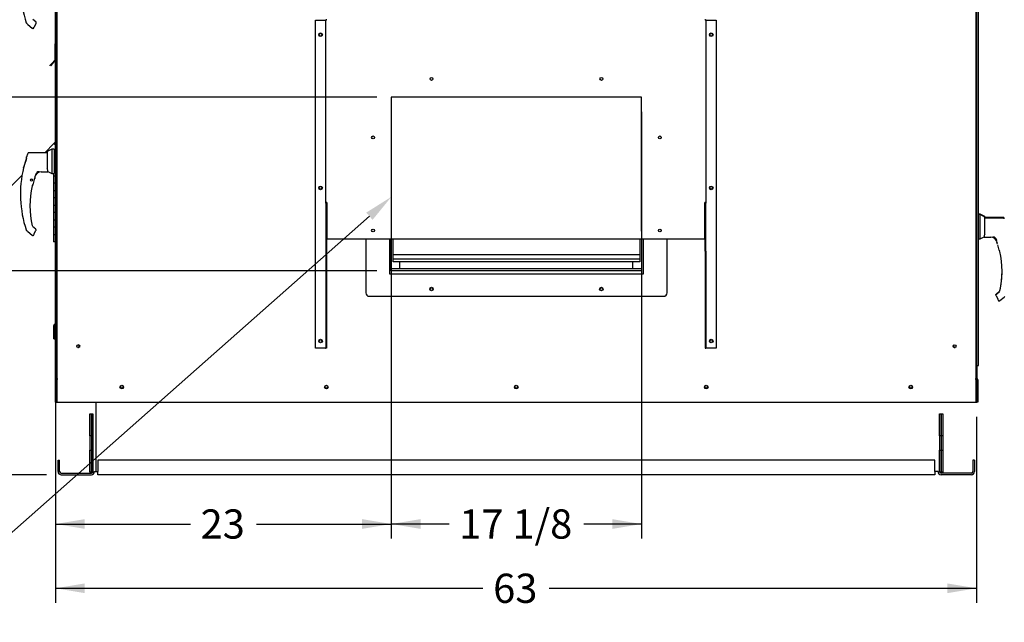
# Paper-space layout 'Layout1' of a CAD drawing. Units: inches. Extents: x 0 to 16.7, y -0.7 to 10.7.
# Drawn here: x 2 to 6.1, y 5.2 to 7.7 of the extents above; entities that cross this region are included whole.
import ezdxf
from ezdxf import colors
from ezdxf.entities.mleader import LeaderData, LeaderLine
from ezdxf.enums import TextEntityAlignment as Align
from ezdxf.lldxf.tags import DXFTag
from ezdxf.math import Vec2, Vec3

# ---------------------------------------------------------------- set-up
doc = ezdxf.new("R2010")
doc.units = ezdxf.units.IN
doc.header["$MEASUREMENT"] = 0
for name, color, linetype in [('0122Y-0076_(RH)', 7, 'Continuous'), ('0122Y-0077_(RH)', 7, 'Continuous'), ('0122Y-0079_(LH)', 7, 'Continuous'), ('0127P-0099', 7, 'Continuous'), ('0501F-0462_BASE_', 7, 'Continuous'), ('0501F-0463_BASE_', 7, 'Continuous'), ('0501F-0465_LIFTI', 7, 'Continuous'), ('0501F-_0453_BASE', 7, 'Continuous'), ('0506F-2434_FAN_S', 7, 'Continuous'), ('0506F-2484_EVAP_', 7, 'Continuous'), ('0506F-3006', 7, 'Continuous'), ('0510F-3169_BTM_E', 7, 'Continuous'), ('0555P-0061_RELIE', 7, 'Continuous'), ('0703F-10383_RAIN', 7, 'Continuous'), ('0703F-11182', 7, 'Continuous'), ('0712F-5051_FURN_', 7, 'Continuous'), ('0712F-5055_FURN_', 7, 'Continuous'), ('0712F-5056_FURN_', 7, 'Continuous'), ('0712F-5077_CAP_E', 7, 'Continuous'), ('0712F-6123_-_SID', 7, 'Continuous'), ('0712F-6127_-_FRN', 7, 'Continuous'), ('0719F-2600.__BTM', 7, 'Continuous'), ('0719F-2636.__BTM', 7, 'Continuous'), ('0719F-2822_DEFLE', 7, 'Continuous'), ('0719F-2844_BTM_C', 7, 'Continuous'), ('__ADD-OA001_ENGI', 7, 'Continuous'), ('Default', 7, 'Continuous')]:
    doc.layers.add(name, color=color, linetype=linetype)
doc.styles.add('SEACAD_Arial', font='arial.ttf')
tags = doc.linetypes.add('HIDDEN2', pattern=[0.1875, 0.125, -0.0625]).pattern_tags.tags
tags[6:7] = [DXFTag(74, 4), DXFTag(75, 0), DXFTag(340, '0'), DXFTag(46, 0.0), DXFTag(50, 0.0), DXFTag(44, 0.0), DXFTag(45, 0.0)]
tags[4:5] = [DXFTag(74, 4), DXFTag(75, 0), DXFTag(340, '0'), DXFTag(46, 0.0), DXFTag(50, 0.0), DXFTag(44, 0.0), DXFTag(45, 0.0)]
doc.dimstyles.new('HORIZ', dxfattribs={"dimtxt": 0.12, "dimasz": 0.12, "dimexe": 0.06, "dimexo": 0.06, "dimgap": 0.03, "dimtad": 0, "dimtih": 1, "dimtoh": 1, "dimdec": 3, "dimlfac": 16.666667, "dimzin": 4, "dimdsep": 46, "dimlunit": 5, "dimtxsty": 'SEACAD_Arial', "dimblk1": '_SE_FILLED', "dimblk2": '_SE_FILLED', "dimsah": 1, "dimcen": 0.06, "dimadec": 0, "dimazin": 0, "dimtfac": 0.8, "dimtdec": 0, "dimtofl": 0, "dimtmove": 0, "dimatfit": 3, "dimfxl": 1, "dimfrac": 2, "dimtolj": 1, "dimtzin": 4, "dimarcsym": 0})

# ---------------------------------------------------------------- blocks, each defined once
blk = doc.blocks.new('SE4')
at = {"layer": '0122Y-0076_(RH)', "color": 7, "linetype": 'Continuous'}
for p, q in [((2.0537, 7.6853), (2.0537, 7.6853)), ((2.0552, 7.6831), (2.0574, 7.6811)), ((2.0929, 7.6891), (2.08, 7.6997)), ((2.0868, 7.6707), (2.094, 7.6831)), ((2.0946, 7.6855), (2.0945, 7.6863)), ((2.0945, 7.6863), (2.0945, 7.6863)), ((2.0603, 7.6785), (2.0781, 7.6639)), ((5.9712, 6.8979), (5.9636, 6.8979)), ((5.9712, 6.7987), (5.9712, 6.8979)), ((5.9901, 6.8883), (5.9712, 6.8979)), ((5.9901, 6.8178), (5.9901, 6.8883)), ((6.0656, 6.8837), (5.9901, 6.8837)), ((5.9636, 6.7987), (5.9712, 6.7987)), ((5.9712, 6.7987), (5.9874, 6.8069)), ((5.9874, 6.8099), (5.9874, 6.8068)), ((5.9874, 6.8068), (5.9874, 6.8068)), ((5.9901, 6.8178), (5.9886, 6.8151)), ((5.9886, 6.8056), (6.0154, 6.8056)), ((6.0322, 6.8022), (6.0338, 6.8004)), ((6.0338, 6.8004), (6.0374, 6.7938)), ((6.0431, 6.7736), (6.0431, 6.7737)), ((6.0491, 6.7525), (6.0491, 6.7526)), ((6.0493, 6.7521), (6.0493, 6.7519)), ((6.0357, 6.5667), (6.0358, 6.5675)), ((6.0358, 6.5675), (6.0358, 6.5675)), ((6.0363, 6.5643), (6.0435, 6.5519)), ((6.0503, 6.5809), (6.0374, 6.5703)), ((6.0522, 6.5451), (6.07, 6.5597))]:
    blk.add_line(p, q, dxfattribs=at)
for centre, radius, start, end in [((2.5019, 7.8324), 0.4717, 166.7162, 198.169), ((2.0584, 7.6869), 0.0049, 198.2397, 229.4784), ((2.0899, 7.6855), 0.00472, 10.3685, 50.5481), ((2.0899, 7.6855), 0.00472, 330.1831, 0.0714), ((2.0899, 7.6855), 0.00469, 350.098, 352.6815), ((1.9474, 7.5614), 0.1627, 46.1579, 47.4099), ((2.1142, 7.6543), 0.0319, 149.1261, 156.853), ((5.9998, 6.8098), 0.0124, 154.8236, 179.6866), ((5.9886, 6.8068), 0.00118, 180, 270), ((6.0151, 6.782), 0.0237, 20.0347, 89.2975), ((6.0242, 6.7919), 0.0139, 49.9845, 87.207), ((5.6992, 6.664), 0.3622, 19.3668, 20.9886), ((5.6992, 6.664), 0.3609, 18.1594, 19.2889), ((6.0193, 6.7769), 0.0228, 10.565, 18.6318), ((5.9555, 6.7372), 0.0949, 9.3198, 22.5414), ((5.6992, 6.664), 0.3609, 14.1134, 14.1967), ((6.0513, 6.7523), 0.00208, 193.495, 244.2534), ((5.6992, 6.664), 0.3618, 347.1327, 13.3136), ((6.0404, 6.5667), 0.00472, 169.6345, 209.8142), ((6.0404, 6.5667), 0.00472, 129.4519, 169.6315), ((6.0161, 6.5355), 0.0319, 23.147, 30.8739)]:
    blk.add_arc(centre, radius, start, end, dxfattribs=at)
for centre, major_axis, ratio, start_param, end_param in [((2.0582, 7.682), (0.000798, 0.000871), 0.544224, 3.129708, 3.245668), ((2.0828, 7.668), (-0.00221, 0.00084), 0.878871, 2.957867, 3.212369), ((6.0331, 6.8029), (0.000853, 0.000817), 0.234471, 2.884248, 3.337498), ((6.0475, 6.5492), (0.00221, 0.00084), 0.878871, 3.071153, 3.325318)]:
    blk.add_ellipse(centre, major_axis=major_axis, ratio=ratio, start_param=start_param, end_param=end_param, dxfattribs=at)
for points, knots in [([(2.0781, 7.6639), (2.0783, 7.6637), (2.0788, 7.6634), (2.0798, 7.663), (2.0808, 7.6628), (2.0819, 7.6629), (2.083, 7.6632), (2.0839, 7.6637), (2.0846, 7.6644), (2.085, 7.6649), (2.0851, 7.6652)], [0, 0, 0, 0, 0.114653, 0.237735, 0.367157, 0.5, 0.632843, 0.762265, 0.885347, 1, 1, 1, 1]), ([(6.07, 6.8807), (6.0698, 6.8811), (6.0694, 6.8819), (6.0683, 6.883), (6.067, 6.8836), (6.0661, 6.8837), (6.0656, 6.8837)], [0, 0, 0, 0, 0.2442, 0.5, 0.7558, 1, 1, 1, 1]), ([(6.0322, 6.8022), (6.0316, 6.8029), (6.0309, 6.8034), (6.0295, 6.8044), (6.0288, 6.8048), (6.0273, 6.8055), (6.0266, 6.8057), (6.0255, 6.8059), (6.0251, 6.8059), (6.0245, 6.806), (6.0241, 6.806), (6.0238, 6.8059), (6.0236, 6.8058), (6.0235, 6.8057), (6.0234, 6.8056), (6.0234, 6.8056)], [0, 0, 0, 0, 0.125, 0.125, 0.25, 0.25, 0.375, 0.375, 0.4375, 0.4375, 0.5, 0.5, 0.53125, 0.53125, 0.5625, 0.5625, 0.5625, 0.5625]), ([(6.0513, 6.7474), (6.0512, 6.748), (6.051, 6.7486), (6.0507, 6.7497), (6.0505, 6.7502), (6.0503, 6.7509), (6.0502, 6.7511), (6.0501, 6.7514), (6.05, 6.7516), (6.0499, 6.7519), (6.0498, 6.7521), (6.0497, 6.7521)], [0, 0, 0, 0, 0.25, 0.25, 0.5, 0.5, 0.625, 0.625, 0.75, 0.75, 1, 1, 1, 1]), ([(6.0728, 6.5623), (6.0725, 6.562), (6.0721, 6.5616), (6.0714, 6.561), (6.0711, 6.5607), (6.0706, 6.5602), (6.0704, 6.5601), (6.0701, 6.5598), (6.07, 6.5597), (6.07, 6.5597)], [0, 0, 0, 0, 0.125, 0.125, 0.25, 0.25, 0.375, 0.375, 0.4998279, 0.4998279, 0.4998279, 0.4998279]), ([(6.0451, 6.5464), (6.0453, 6.5462), (6.0457, 6.5456), (6.0464, 6.545), (6.0473, 6.5444), (6.0484, 6.5441), (6.0495, 6.544), (6.0505, 6.5442), (6.0515, 6.5446), (6.052, 6.5449), (6.0522, 6.5451)], [0, 0, 0, 0, 0.114653, 0.237735, 0.367157, 0.5, 0.632843, 0.762265, 0.885347, 1, 1, 1, 1])]:
    blk.add_open_spline(points, degree=3, knots=knots, dxfattribs=at)
at = {"layer": '0122Y-0077_(RH)', "color": 7, "linetype": 'Continuous'}
for p, q in [((2.1584, 7.1663), (2.1395, 7.1567)), ((2.1584, 7.1663), (2.1584, 7.0671)), ((2.1679, 7.1663), (2.1584, 7.1663)), ((2.1679, 7.1663), (2.1679, 7.0671)), ((2.1738, 7.1628), (2.1679, 7.1628)), ((2.0548, 7.1342), (2.0548, 7.135)), ((2.0548, 7.129), (2.0548, 7.1342)), ((2.0551, 7.1303), (2.0548, 7.129)), ((2.0551, 7.1365), (2.0551, 7.1358)), ((2.1395, 7.1522), (2.0641, 7.1522)), ((2.1395, 7.1567), (2.1395, 7.0862)), ((2.0425, 7.0915), (2.0422, 7.0905)), ((2.0422, 7.0905), (2.0422, 7.0905)), ((2.0427, 7.0919), (2.0426, 7.0917)), ((2.1411, 7.0836), (2.1395, 7.0862)), ((2.1422, 7.0753), (2.1422, 7.0783)), ((2.0865, 7.042), (2.0866, 7.0421)), ((2.0923, 7.0622), (2.0959, 7.0688)), ((2.0959, 7.0688), (2.0974, 7.0706)), ((2.0959, 7.0688), (2.0959, 7.0688)), ((2.1142, 7.0741), (2.1411, 7.0741)), ((2.1422, 7.0754), (2.1584, 7.0671)), ((2.1422, 7.0752), (2.1422, 7.0753)), ((2.1584, 7.0671), (2.1679, 7.0671)), ((2.1679, 7.0707), (2.1738, 7.0707)), ((2.0804, 7.0203), (2.0804, 7.0205)), ((2.0805, 7.0209), (2.0805, 7.021)), ((2.0531, 6.835), (2.0531, 6.835)), ((2.0922, 6.8388), (2.0793, 6.8493)), ((2.094, 6.8351), (2.0939, 6.836)), ((2.0939, 6.836), (2.0939, 6.836)), ((2.0545, 6.8328), (2.0568, 6.8308)), ((2.0596, 6.8281), (2.0774, 6.8136)), ((2.0862, 6.8203), (2.0933, 6.8328))]:
    blk.add_line(p, q, dxfattribs=at)
blk.add_circle((2.0749, 7.04), 0.00472, dxfattribs=at)
for centre, radius, start, end in [((1.7529, 7.2065), 0.3117, 338.1524, 345.8483), ((1.7305, 7.2138), 0.3352, 338.7057, 345.0634), ((2.5013, 6.9821), 0.4722, 159.3439, 160.9102), ((2.5013, 6.9821), 0.4717, 166.7162, 198.169), ((1.7764, 7.1994), 0.2873, 338.117, 340.7128), ((2.1298, 7.0783), 0.0124, 0.2703, 25.2193), ((2.1747, 7.0055), 0.0955, 157.5006, 170.6382), ((2.4304, 6.9325), 0.3609, 161.0108, 162.3355), ((2.4304, 6.9325), 0.3609, 161.1793, 161.8042), ((2.1106, 7.0453), 0.023, 161.4136, 169.3896), ((2.4304, 6.9325), 0.3622, 159.0114, 160.6332), ((2.1145, 7.0504), 0.0237, 90.7025, 159.9653), ((2.1055, 7.0604), 0.0139, 92.793, 130.0155), ((2.1411, 7.0752), 0.00118, 270, 0), ((2.4304, 6.9325), 0.3618, 166.6864, 192.8673), ((2.0783, 7.0208), 0.00208, 287.0207, 346.4837), ((2.4304, 6.9325), 0.3609, 165.8033, 165.8866), ((2.0577, 6.8365), 0.0049, 198.2397, 229.4784), ((2.0892, 6.8351), 0.00472, 10.3685, 50.5481), ((2.0892, 6.8351), 0.00472, 330.1831, 0.0714), ((2.0893, 6.8351), 0.00469, 350.098, 352.6815), ((1.9467, 6.711), 0.1627, 46.1465, 47.4099), ((2.1135, 6.804), 0.0319, 149.1261, 156.853)]:
    blk.add_arc(centre, radius, start, end, dxfattribs=at)
for centre, major_axis, ratio, start_param, end_param in [((2.0596, 7.1342), (0.00472, 0), 0.965749, 2.799047, 3.141593), ((2.0858, 7.0422), (-0.000648, 0.000286), 0.776032, 3.081594, 3.280227), ((2.0966, 7.0714), (-0.000853, 0.000817), 0.234471, 2.945687, 3.398938), ((2.0798, 7.0212), (-0.000703, 0.000092), 0.800094, 2.995787, 3.258223), ((2.0576, 6.8317), (0.000798, 0.000871), 0.544224, 3.129708, 3.245668), ((2.0822, 6.8177), (-0.00221, 0.00084), 0.878871, 2.957867, 3.212369)]:
    blk.add_ellipse(centre, major_axis=major_axis, ratio=ratio, start_param=start_param, end_param=end_param, dxfattribs=at)
for points, knots in [([(2.0641, 7.1522), (2.0636, 7.1521), (2.0627, 7.1521), (2.0613, 7.1514), (2.0603, 7.1504), (2.0599, 7.1496), (2.0597, 7.1491)], [0, 0, 0, 0, 0.2442, 0.5, 0.7558, 1, 1, 1, 1]), ([(2.1062, 7.074), (2.1062, 7.0741), (2.1062, 7.0742), (2.106, 7.0743), (2.1059, 7.0743), (2.1055, 7.0744), (2.1052, 7.0744), (2.1045, 7.0744), (2.1042, 7.0743), (2.1031, 7.0741), (2.1023, 7.0739), (2.1009, 7.0733), (2.1002, 7.0729), (2.0987, 7.0719), (2.0981, 7.0713), (2.0974, 7.0706)], [0.4375, 0.4375, 0.4375, 0.4375, 0.46875, 0.46875, 0.5, 0.5, 0.5625, 0.5625, 0.625, 0.625, 0.75, 0.75, 0.875, 0.875, 1, 1, 1, 1]), ([(2.1048, 7.0742), (2.1051, 7.0742), (2.1055, 7.0742), (2.1058, 7.074), (2.1058, 7.0738), (2.1054, 7.0735), (2.1051, 7.0733), (2.1043, 7.0729), (2.1039, 7.0727), (2.1018, 7.0716), (2.1001, 7.0706), (2.0984, 7.0695)], [0, 0, 0, 0, 0.125, 0.125, 0.25, 0.25, 0.375, 0.375, 0.5, 0.5, 1, 1, 1, 1]), ([(2.0799, 7.0205), (2.0799, 7.0205), (2.0798, 7.0204), (2.0796, 7.02), (2.0795, 7.0199), (2.0794, 7.0195), (2.0793, 7.0193), (2.0792, 7.0189), (2.0791, 7.0186), (2.079, 7.0181), (2.0789, 7.0179), (2.0786, 7.017), (2.0785, 7.0164), (2.0783, 7.0158)], [0, 0, 0, 0, 0.25, 0.25, 0.375, 0.375, 0.5, 0.5, 0.625, 0.625, 0.75, 0.75, 1, 1, 1, 1]), ([(2.0783, 7.0158), (2.0785, 7.0164), (2.0786, 7.017), (2.0789, 7.018), (2.079, 7.0184), (2.0791, 7.0187)], [0, 0, 0, 0, 0.25, 0.25, 0.4319362, 0.4319362, 0.4319362, 0.4319362]), ([(2.0774, 6.8136), (2.0777, 6.8134), (2.0782, 6.813), (2.0791, 6.8127), (2.0802, 6.8125), (2.0813, 6.8126), (2.0823, 6.8129), (2.0832, 6.8134), (2.084, 6.8141), (2.0843, 6.8146), (2.0845, 6.8149)], [0, 0, 0, 0, 0.114653, 0.237735, 0.367157, 0.5, 0.632843, 0.762265, 0.885347, 1, 1, 1, 1])]:
    blk.add_open_spline(points, degree=3, knots=knots, dxfattribs=at)
at = {"layer": '0122Y-0079_(LH)', "color": 7, "linetype": 'Continuous'}
for p, q in [((5.9712, 6.9004), (5.9636, 6.9004)), ((5.9712, 6.8979), (5.9712, 6.9004)), ((5.9901, 6.8908), (5.9712, 6.9004)), ((5.9901, 6.8908), (5.9901, 6.8883)), ((6.0656, 6.8862), (5.9901, 6.8862)), ((6.0357, 6.5692), (6.0358, 6.57)), ((6.0358, 6.57), (6.0358, 6.57)), ((6.0503, 6.5834), (6.0374, 6.5728))]:
    blk.add_line(p, q, dxfattribs=at)
for centre, radius, start, end in [((5.6992, 6.6666), 0.3618, 347.1327, 359.8015), ((6.0404, 6.5692), 0.00472, 169.6345, 189.7186), ((6.0404, 6.5692), 0.00472, 129.4519, 169.6315), ((6.0474, 6.587), 0.00469, 309.1829, 347.2158)]:
    blk.add_arc(centre, radius, start, end, dxfattribs=at)
blk.add_open_spline([(6.07, 6.8832), (6.0698, 6.8837), (6.0694, 6.8845), (6.0683, 6.8855), (6.067, 6.8861), (6.0661, 6.8862), (6.0656, 6.8862)], degree=3, knots=[0, 0, 0, 0, 0.2442, 0.5, 0.7558, 1, 1, 1, 1], dxfattribs=at)
at = {"layer": '0127P-0099', "color": 7, "linetype": 'Continuous'}
for p, q in [((5.9636, 6.2785), (5.9636, 9.2185)), ((5.9559, 6.2785), (5.9585, 6.2785)), ((5.9585, 6.2785), (5.9636, 6.2785))]:
    blk.add_line(p, q, dxfattribs=at)
at = {"layer": '0501F-0462_BASE_', "color": 7, "linetype": 'Continuous'}
for p, q in [((5.9412, 5.8902), (5.9412, 5.8433)), ((5.9478, 5.8902), (5.9412, 5.8902)), ((5.9478, 5.8902), (5.9478, 5.8433)), ((5.9347, 5.8368), (5.8109, 5.8368)), ((5.9347, 5.8302), (5.8109, 5.8302))]:
    blk.add_line(p, q, dxfattribs=at)
for centre, radius, start, end in [((5.8109, 5.8433), 0.0131, 180, 270), ((5.8109, 5.8433), 0.00654, 205.2667, 270), ((5.9347, 5.8433), 0.00654, 270, 0), ((5.9347, 5.8433), 0.0131, 270, 0)]:
    blk.add_arc(centre, radius, start, end, dxfattribs=at)
at = {"layer": '0501F-0463_BASE_', "color": 7, "linetype": 'Continuous'}
for p, q in [((2.184, 5.8433), (2.184, 5.8902)), ((2.184, 5.8902), (2.1905, 5.8902)), ((2.1905, 5.8433), (2.1905, 5.8902)), ((2.1971, 5.8368), (2.3209, 5.8368)), ((2.1971, 5.8302), (2.3209, 5.8302))]:
    blk.add_line(p, q, dxfattribs=at)
for centre, radius, start, end in [((2.1971, 5.8433), 0.0131, 180, 270), ((2.1971, 5.8433), 0.00654, 180, 270), ((2.3209, 5.8433), 0.0131, 270, 0), ((2.3209, 5.8433), 0.00654, 270, 334.7333)]:
    blk.add_arc(centre, radius, start, end, dxfattribs=at)
at = {"layer": '0501F-0465_LIFTI', "color": 7, "linetype": 'Continuous'}
for p, q in [((2.3144, 5.9905), (2.3144, 6.0805)), ((2.3144, 6.0805), (2.3209, 6.0805)), ((2.3209, 5.9905), (2.3209, 6.0805)), ((2.3209, 6.0805), (2.3274, 6.0805)), ((2.3209, 6.0805), (2.3209, 5.9905)), ((2.3274, 6.0805), (2.3274, 5.9905)), ((5.8043, 5.9905), (5.8043, 6.0805)), ((5.8043, 6.0805), (5.8109, 6.0805)), ((5.8109, 6.0805), (5.8109, 5.9905)), ((5.8109, 5.9905), (5.8109, 6.0805)), ((5.8109, 6.0805), (5.8174, 6.0805)), ((5.8174, 6.0805), (5.8174, 5.9905)), ((2.3144, 5.9905), (2.3144, 5.9305)), ((2.3209, 5.9905), (2.3144, 5.9905)), ((2.3209, 5.9905), (2.3209, 5.9305)), ((2.3274, 5.9905), (2.3209, 5.9905)), ((2.3209, 5.9905), (2.3209, 5.9305)), ((2.3274, 5.9905), (2.3274, 5.9305)), ((5.8043, 5.9905), (5.8043, 5.9305)), ((5.8109, 5.9905), (5.8043, 5.9905)), ((5.8109, 5.9905), (5.8109, 5.9305)), ((5.8109, 5.9905), (5.8109, 5.9305)), ((5.8174, 5.9905), (5.8109, 5.9905)), ((5.8174, 5.9905), (5.8174, 5.9305)), ((2.3144, 5.8405), (2.3144, 5.9305)), ((2.3144, 5.9305), (2.3209, 5.9305)), ((2.3209, 5.8405), (2.3209, 5.9305)), ((2.3209, 5.9305), (2.3274, 5.9305)), ((2.3209, 5.9305), (2.3209, 5.8405)), ((2.3274, 5.9305), (2.3274, 5.8405)), ((5.8043, 5.8405), (5.8043, 5.9305)), ((5.8043, 5.9305), (5.8109, 5.9305)), ((5.8109, 5.9305), (5.8109, 5.8405)), ((5.8109, 5.8405), (5.8109, 5.9305)), ((5.8109, 5.9305), (5.8174, 5.9305)), ((5.8174, 5.9305), (5.8174, 5.8405)), ((2.3209, 5.8405), (2.3144, 5.8405)), ((2.3274, 5.8405), (2.3209, 5.8405)), ((5.8109, 5.8405), (5.8043, 5.8405)), ((5.8174, 5.8405), (5.8109, 5.8405))]:
    blk.add_line(p, q, dxfattribs=at)
at = {"layer": '0501F-_0453_BASE', "color": 7, "linetype": 'Continuous'}
for p, q in [((2.3405, 5.8433), (2.3405, 6.1276)), ((2.3471, 5.8902), (2.3471, 5.8433)), ((5.7847, 5.8902), (2.3471, 5.8902)), ((5.7847, 5.8433), (5.7847, 5.8902)), ((2.334, 5.8433), (2.3405, 5.8433)), ((2.3405, 5.8433), (2.3471, 5.8433)), ((2.3471, 5.8302), (2.3471, 5.8433)), ((5.7847, 5.8302), (2.3471, 5.8302)), ((5.7912, 5.8433), (5.7847, 5.8433)), ((5.7847, 5.8433), (5.7847, 5.8302)), ((5.7978, 5.8433), (5.7912, 5.8433))]:
    blk.add_line(p, q, dxfattribs=at)
for centre in [(2.4459, 6.1911), (3.2859, 6.1911), (4.0659, 6.1911), (4.8459, 6.1911), (5.6859, 6.1911)]:
    blk.add_circle(centre, 0.00582, dxfattribs=at)
at = {"layer": '0506F-2434_FAN_S', "color": 7, "linetype": 'Continuous'}
for p, q in [((2.1739, 6.4489), (2.1739, 6.5202)), ((2.1739, 6.2251), (2.1739, 6.4458)), ((2.1739, 6.1276), (2.1739, 6.2251)), ((2.1739, 6.2251), (2.1741, 6.2251)), ((2.1765, 6.2251), (2.1767, 6.2251)), ((2.1766, 6.1276), (2.1739, 6.1276))]:
    blk.add_line(p, q, dxfattribs=at)
at = {"layer": '0506F-2484_EVAP_', "color": 7, "linetype": 'HIDDEN2'}
for p, q in [((2.18, 6.1276), (2.18, 9.4087)), ((5.9529, 9.4087), (5.9529, 6.1276)), ((4.5802, 7.3801), (3.5527, 7.3801)), ((3.5527, 7.3801), (3.5527, 6.6751)), ((4.5802, 6.8303), (4.5802, 7.3801)), ((2.177, 6.2236), (2.18, 6.2236)), ((2.18, 6.1915), (2.177, 6.1915)), ((2.18, 6.2236), (2.183, 6.2236)), ((5.9499, 6.2236), (5.9529, 6.2236)), ((5.9529, 6.2236), (5.9559, 6.2236)), ((5.9559, 6.1915), (5.9529, 6.1915)), ((2.177, 6.1765), (2.18, 6.1765)), ((5.9529, 6.1765), (5.9559, 6.1765))]:
    blk.add_line(p, q, dxfattribs=at)
at = {"layer": '0506F-2484_EVAP_', "color": 7, "linetype": 'Continuous'}
for p, q in [((2.177, 6.1276), (2.177, 9.2836)), ((5.9559, 9.2858), (5.9559, 6.1276)), ((2.177, 6.1276), (2.183, 6.1276)), ((2.183, 6.1276), (5.9499, 6.1276)), ((5.9499, 6.1276), (5.9559, 6.1276))]:
    blk.add_line(p, q, dxfattribs=at)
for centre, radius in [((3.2621, 7.6366), 0.00582), ((4.8665, 7.6366), 0.00582), ((3.2621, 7.0078), 0.00582), ((4.8665, 7.0078), 0.00582), ((3.7177, 6.5926), 0.00582), ((4.4152, 6.5926), 0.00582), ((2.267, 6.3579), 0.00582), ((3.2621, 6.3791), 0.00582), ((4.8665, 6.3791), 0.00582), ((5.8659, 6.3579), 0.00582), ((2.4459, 6.1898), 0.0075), ((3.2859, 6.1898), 0.0075), ((4.0659, 6.1898), 0.0075), ((4.8459, 6.1898), 0.0075), ((5.6859, 6.1898), 0.0075)]:
    blk.add_circle(centre, radius, dxfattribs=at)
at = {"layer": '0506F-2484_EVAP_', "color": 7, "linetype": 'HIDDEN2'}
for centre in [(3.7177, 7.4551), (4.4152, 7.4551), (3.4777, 7.2151), (4.6552, 7.2151), (3.4777, 6.8326), (4.6552, 6.8326)]:
    blk.add_circle(centre, 0.00582, dxfattribs=at)
at = {"layer": '0506F-3006', "color": 7, "linetype": 'Continuous'}
for p, q in [((2.1767, 6.4957), (2.1767, 6.5171)), ((5.957, 6.2785), (5.957, 6.2254)), ((5.957, 6.2217), (5.957, 6.1274)), ((2.1797, 6.1274), (2.1796, 6.1274)), ((2.1797, 6.1274), (2.1797, 6.1276)), ((5.954, 6.1276), (5.954, 6.1274)), ((5.954, 6.1274), (5.957, 6.1274))]:
    blk.add_line(p, q, dxfattribs=at)
at = {"layer": '0510F-3169_BTM_E', "color": 7, "linetype": 'Continuous'}
for centre in [(2.4459, 6.1911), (3.2859, 6.1911), (4.0659, 6.1911), (4.8459, 6.1911), (5.6859, 6.1911)]:
    blk.add_arc(centre, 0.0075, 185.6046, 355.599, dxfattribs=at)
at = {"layer": '0555P-0061_RELIE', "color": 7, "linetype": 'Continuous'}
for p, q in [((3.4477, 6.7983), (3.4477, 6.5776)), ((3.5464, 6.6538), (3.5464, 6.7983)), ((3.5527, 6.6676), (3.5527, 6.7983)), ((3.5602, 6.7333), (3.5602, 6.7983)), ((4.5727, 6.7983), (4.5727, 6.7333)), ((4.5802, 6.7983), (4.5802, 6.6676)), ((4.5865, 6.7983), (4.5865, 6.6538)), ((4.6852, 6.5776), (4.6852, 6.7983)), ((4.5727, 6.7333), (3.5602, 6.7333)), ((3.5602, 6.7157), (3.5602, 6.7333)), ((4.5727, 6.7157), (3.5602, 6.7157)), ((3.5602, 6.7038), (3.5602, 6.7157)), ((4.5727, 6.7333), (4.5727, 6.7157)), ((4.5727, 6.7157), (4.5727, 6.7038)), ((4.5802, 6.6751), (3.5527, 6.6751)), ((4.5727, 6.7038), (3.5602, 6.7038)), ((3.5883, 6.6751), (3.5883, 6.7038)), ((4.5446, 6.6751), (4.5446, 6.7038)), ((4.5865, 6.6538), (3.5464, 6.6538)), ((4.5802, 6.6676), (3.5527, 6.6676)), ((3.4627, 6.5626), (4.6702, 6.5626))]:
    blk.add_line(p, q, dxfattribs=at)
for centre in [(3.7177, 6.5926), (4.4152, 6.5926)]:
    blk.add_circle(centre, 0.0075, dxfattribs=at)
for centre, start, end in [((3.4627, 6.5776), 180, 270), ((4.6702, 6.5776), 270, 0)]:
    blk.add_arc(centre, 0.015, start, end, dxfattribs=at)
at = {"layer": '0703F-10383_RAIN', "color": 7, "linetype": 'Continuous'}
for p, q in [((3.2416, 6.3491), (3.2416, 7.6966)), ((3.2416, 7.6966), (3.2824, 7.6966)), ((3.2839, 7.6962), (3.2845, 7.6962)), ((3.2842, 7.6949), (3.2839, 7.6962)), ((3.2842, 6.9447), (3.2842, 7.6949)), ((4.8446, 7.6962), (4.8439, 7.6962)), ((4.8442, 7.6949), (4.8446, 7.6962)), ((4.8442, 7.6949), (4.8442, 6.9447)), ((4.8461, 7.6966), (4.8868, 7.6966)), ((4.8868, 7.6966), (4.8868, 6.3491)), ((3.2866, 6.9447), (3.2842, 6.9447)), ((3.2842, 6.9447), (3.2842, 6.7482)), ((3.2866, 6.9447), (3.2866, 6.7482)), ((3.2885, 6.9482), (3.2885, 6.9423)), ((3.2885, 6.9423), (3.2885, 6.7983)), ((4.84, 6.9423), (4.84, 6.9482)), ((4.84, 6.7983), (4.84, 6.9423)), ((4.8418, 6.7482), (4.8418, 6.9447)), ((4.8418, 6.9447), (4.8442, 6.9447)), ((4.8442, 6.7482), (4.8442, 6.9447)), ((3.2885, 6.7983), (4.84, 6.7983)), ((3.2842, 6.7482), (3.2866, 6.7482)), ((3.2842, 6.7482), (3.2842, 6.3491)), ((3.2866, 6.7482), (3.2866, 6.3491)), ((4.8442, 6.7482), (4.8418, 6.7482)), ((4.8418, 6.7482), (4.8418, 6.3491)), ((4.8442, 6.7482), (4.8442, 6.3491)), ((3.2824, 6.3491), (3.2416, 6.3491)), ((3.2824, 6.3491), (3.2842, 6.3491)), ((3.2866, 6.3491), (3.2842, 6.3491)), ((4.8418, 6.3491), (4.8442, 6.3491)), ((4.8461, 6.3491), (4.8442, 6.3491)), ((4.8868, 6.3491), (4.8461, 6.3491))]:
    blk.add_line(p, q, dxfattribs=at)
for centre in [(3.262, 7.6366), (4.8665, 7.6366), (3.262, 7.0079), (4.8665, 7.0079), (3.262, 6.3791), (4.8665, 6.3791)]:
    blk.add_circle(centre, 0.0075, dxfattribs=at)
for centre, radius, start, end in [((3.2773, 7.634), 0.0628, 83.622, 85.3973), ((3.28, 7.6839), 0.0129, 72.5105, 79.507), ((4.8511, 7.634), 0.0628, 94.6027, 96.378), ((4.8484, 7.6839), 0.0129, 100.493, 107.4895)]:
    blk.add_arc(centre, radius, start, end, dxfattribs=at)
for centre, major_axis, start_param, end_param in [((3.2885, 7.6949), (0.00426, 0), 1.570796, 3.141593), ((4.84, 7.6949), (-0.00426, 0), 3.141593, 4.712389), ((3.2885, 6.9447), (-0.00426, 0), 4.712389, 6.283185), ((3.2885, 6.9447), (-0.00186, 0), 4.712389, 6.283185), ((4.84, 6.9447), (0.00426, 0), 0, 1.570796), ((4.84, 6.9447), (0.00186, 0), 0, 1.570796)]:
    blk.add_ellipse(centre, major_axis=major_axis, ratio=0.819152, start_param=start_param, end_param=end_param, dxfattribs=at)
at = {"layer": '0703F-11182', "color": 7, "linetype": 'Continuous'}
for p, q in [((2.1293, 7.1522), (2.1668, 7.1897)), ((2.1668, 7.1897), (2.1738, 7.1966)), ((2.1668, 7.1897), (2.1698, 7.1867)), ((2.1685, 7.188), (2.1738, 7.1932)), ((2.1698, 7.1867), (2.1738, 7.1867)), ((1.8773, 6.9001), (2.0358, 7.0587)), ((1.8773, 6.6682), (2.1698, 6.6682)), ((2.1698, 6.6682), (2.1738, 6.6682))]:
    blk.add_line(p, q, dxfattribs=at)
at = {"layer": '0712F-5051_FURN_', "color": 7, "linetype": 'Continuous'}
for p, q in [((2.1741, 6.4497), (2.1741, 6.5197)), ((2.1666, 6.3878), (2.1666, 6.4435)), ((2.169, 6.3878), (2.169, 6.4435)), ((2.1722, 6.4478), (2.1708, 6.4478)), ((2.1722, 6.4454), (2.1708, 6.4454)), ((2.1741, 6.4497), (2.1767, 6.4497)), ((2.1666, 6.3878), (2.169, 6.3878))]:
    blk.add_line(p, q, dxfattribs=at)
for centre, radius, start, end in [((2.1708, 6.4435), 0.00426, 90, 180), ((2.1708, 6.4435), 0.00186, 90, 180), ((2.1722, 6.4497), 0.00426, 270, 0), ((2.1722, 6.4497), 0.00186, 270, 0)]:
    blk.add_arc(centre, radius, start, end, dxfattribs=at)
at = {"layer": '0712F-5055_FURN_', "color": 7, "linetype": 'Continuous'}
blk.add_line((2.1741, 6.4454), (2.1741, 6.4458), dxfattribs=at)
at = {"layer": '0712F-5056_FURN_', "color": 7, "linetype": 'Continuous'}
for p, q in [((2.1767, 6.4454), (2.1741, 6.4454)), ((2.1741, 6.2279), (2.1741, 6.4454)), ((2.1741, 6.1283), (2.1741, 6.2279)), ((2.1741, 6.2279), (2.1767, 6.2279)), ((2.1765, 6.2219), (2.1765, 6.2279)), ((2.1741, 6.1283), (2.1765, 6.1283))]:
    blk.add_line(p, q, dxfattribs=at)
for radius, start, end in [(0.00426, 174.0908, 180), (0.00426, 112.7881, 116.2273), (0.00186, 156.8319, 180)]:
    blk.add_arc((2.1783, 6.4454), radius, start, end, dxfattribs=at)
at = {"layer": '0712F-5077_CAP_E', "color": 7, "linetype": 'Continuous'}
for centre, start, end in [((2.2652, 6.3582), 268.091, 0), ((2.2652, 6.3582), 0, 69.6506), ((5.8669, 6.3582), 114.3485, 283.3668)]:
    blk.add_arc(centre, 0.00582, start, end, dxfattribs=at)
at = {"layer": '0712F-6123_-_SID', "color": 7, "linetype": 'Continuous'}
for p, q in [((2.177, 6.4949), (2.1766, 6.4949)), ((2.1766, 6.2234), (2.1766, 6.4949)), ((2.1766, 6.1274), (2.1766, 6.2234)), ((2.1766, 6.2234), (2.177, 6.2234)), ((2.1766, 6.1274), (2.1796, 6.1274)), ((2.1796, 6.1274), (2.1796, 6.1276))]:
    blk.add_line(p, q, dxfattribs=at)
blk.add_arc((2.1826, 6.4949), 0.006, 160.1712, 180, dxfattribs=at)
at = {"layer": '0712F-6127_-_FRN', "color": 7, "linetype": 'Continuous'}
for p, q in [((2.1738, 6.5214), (2.1738, 9.255)), ((2.177, 6.5191), (2.1744, 6.5191)), ((2.1744, 6.5191), (2.177, 6.5191))]:
    blk.add_line(p, q, dxfattribs=at)
for start, end in [(180, 208.9471), (208.9471, 251.9094)]:
    blk.add_arc((2.1784, 6.5214), 0.00465, start, end, dxfattribs=at)
blk.add_ellipse((2.1784, 6.5214), major_axis=(0.00465, 0), ratio=0.997901, start_param=3.141593, end_param=3.646815, dxfattribs=at)
at = {"layer": '0719F-2600.__BTM', "color": 7, "linetype": 'Continuous'}
for q in [(2.1765, 6.2219), (2.1766, 6.1283)]:
    blk.add_line((2.1765, 6.1283), q, dxfattribs=at)
blk.add_arc((2.1825, 6.2219), 0.006, 167.1614, 180, dxfattribs=at)
at = {"layer": '0719F-2636.__BTM', "color": 7, "linetype": 'Continuous'}
for p, q in [((5.9577, 6.2199), (5.9577, 6.1284)), ((5.9607, 6.2199), (5.9607, 6.1284)), ((5.9607, 6.1284), (5.9577, 6.1284))]:
    blk.add_line(p, q, dxfattribs=at)
for radius, end in [(0.006, 78.463), (0.003, 66.4218)]:
    blk.add_arc((5.9547, 6.2199), radius, 0, end, dxfattribs=at)
at = {"layer": '0719F-2822_DEFLE', "color": 7, "linetype": 'Continuous'}
for p, q in [((2.1707, 7.5973), (2.1737, 7.5973)), ((2.1707, 7.5973), (2.1707, 7.5326)), ((2.1738, 7.5973), (2.1737, 7.5973)), ((2.1737, 7.5271), (2.1737, 7.5973)), ((2.1737, 7.5973), (2.1737, 7.5326)), ((2.1503, 7.511), (2.161, 7.5217)), ((2.1698, 7.5305), (2.161, 7.5217)), ((2.161, 7.5217), (2.1631, 7.5195)), ((2.1719, 7.5284), (2.1631, 7.5195)), ((2.1737, 7.5271), (2.1738, 7.5271)), ((2.1525, 7.5089), (2.1503, 7.511)), ((2.1631, 7.5195), (2.1525, 7.5089))]:
    blk.add_line(p, q, dxfattribs=at)
for centre, radius, start, end in [((2.1767, 7.5973), 0.006, 118.9996, 180), ((2.1767, 7.5973), 0.003, 165.8376, 180), ((2.1677, 7.5326), 0.003, 315, 0), ((2.1677, 7.5326), 0.006, 315, 0)]:
    blk.add_arc(centre, radius, start, end, dxfattribs=at)
at = {"layer": '0719F-2844_BTM_C', "color": 7, "linetype": 'Continuous'}
for p in [(5.9523, 6.1276), (5.954, 6.1274)]:
    blk.add_line(p, (5.9523, 6.1274), dxfattribs=at)
at = {"layer": '__ADD-OA001_ENGI', "color": 7, "linetype": 'Continuous'}
for p, q in [((2.1651, 7.0671), (2.1651, 7.0567)), ((2.1651, 7.0567), (2.1702, 7.0567)), ((2.1651, 7.0567), (2.1702, 7.0567)), ((2.1651, 7.0567), (2.1651, 7.0267)), ((2.1738, 7.0567), (2.1702, 7.0567)), ((2.1702, 7.0267), (2.1651, 7.0267)), ((2.1651, 7.0267), (2.1651, 6.9967)), ((2.1702, 7.0267), (2.1651, 7.0267)), ((2.1651, 6.9967), (2.1702, 6.9967)), ((2.1651, 6.9967), (2.1702, 6.9967)), ((2.1651, 6.9967), (2.1651, 6.9667)), ((2.1702, 7.0267), (2.1738, 7.0267)), ((2.1738, 6.9967), (2.1702, 6.9967)), ((2.1702, 6.9667), (2.1651, 6.9667)), ((2.1651, 6.9667), (2.1651, 6.9367)), ((2.1702, 6.9667), (2.1651, 6.9667)), ((2.1702, 6.9667), (2.1738, 6.9667)), ((2.1651, 6.9367), (2.1702, 6.9367)), ((2.1651, 6.9367), (2.1702, 6.9367)), ((2.1651, 6.9367), (2.1651, 6.9067)), ((2.1738, 6.9367), (2.1702, 6.9367)), ((2.1702, 6.9067), (2.1651, 6.9067)), ((2.1651, 6.9067), (2.1651, 6.8767)), ((2.1702, 6.9067), (2.1651, 6.9067)), ((2.1651, 6.8767), (2.1702, 6.8767)), ((2.1651, 6.8767), (2.1702, 6.8767)), ((2.1651, 6.8767), (2.1651, 6.8467)), ((2.1702, 6.9067), (2.1738, 6.9067)), ((2.1738, 6.8767), (2.1702, 6.8767)), ((2.1702, 6.8467), (2.1651, 6.8467)), ((2.1651, 6.8467), (2.1651, 6.8167)), ((2.1702, 6.8467), (2.1651, 6.8467)), ((2.1702, 6.8467), (2.1738, 6.8467)), ((2.1651, 6.8167), (2.1702, 6.8167)), ((2.1651, 6.8167), (2.1702, 6.8167)), ((2.1651, 6.8167), (2.1651, 6.7867)), ((2.1738, 6.8167), (2.1702, 6.8167)), ((2.1702, 6.7867), (2.1651, 6.7867)), ((2.1702, 6.7867), (2.1738, 6.7867))]:
    blk.add_line(p, q, dxfattribs=at)
blk = doc.blocks.new('DMBLK139')
at = {"layer": 'Default', "linetype": 'Continuous'}
for points in [[(0.9259, 7.9846), (0.9659, 7.9846), (0.9459, 8.1046)], [(0.9259, 5.9502), (0.9459, 5.8302), (0.9659, 5.9502)]]:
    blk.add_hatch(color=7, dxfattribs=at).paths.add_polyline_path(points)
at = {"layer": 'Default', "color": 7, "linetype": 'Continuous'}
for p, q in [((2.6294, 8.1046), (0.8859, 8.1046)), ((0.9459, 8.1046), (0.9459, 6.7703)), ((0.9459, 6.5663), (0.9459, 5.8302)), ((2.1371, 5.8302), (0.8859, 5.8302))]:
    blk.add_line(p, q, dxfattribs=at)
at = {"layer": 'Default', "color": 7, "linetype": 'Continuous', "style": 'SEACAD_Arial'}
blk.add_text('37 7/8', height=0.12, dxfattribs=at).set_placement((0.7112, 6.7283), align=Align.TOP_LEFT)
blk = doc.blocks.new('_SE_FILLED')
at = {"color": 0}
blk.add_line((0, 0), (-1, 0), dxfattribs=at)
blk.add_solid([(0, 0), (-1, -0.1665), (-1, 0.1665), (0, 0)], dxfattribs=at)
blk = doc.blocks.new('DMBLK140')
at = {"layer": 'Default', "linetype": 'Continuous'}
for points in [[(1.5033, 7.2601), (1.5433, 7.2601), (1.5233, 7.3801)], [(1.5033, 6.7876), (1.5233, 6.6676), (1.5433, 6.7876)]]:
    blk.add_hatch(color=7, dxfattribs=at).paths.add_polyline_path(points)
at = {"layer": 'Default', "color": 7, "linetype": 'Continuous'}
for p, q in [((3.4927, 7.3801), (1.4633, 7.3801)), ((1.5233, 7.3801), (1.5233, 7.1258)), ((1.5233, 6.9218), (1.5233, 6.6676)), ((3.4927, 6.6676), (1.4633, 6.6676))]:
    blk.add_line(p, q, dxfattribs=at)
at = {"layer": 'Default', "color": 7, "linetype": 'Continuous', "style": 'SEACAD_Arial'}
blk.add_text('11 7/8', height=0.12, dxfattribs=at).set_placement((1.2885, 7.0838), align=Align.TOP_LEFT)
blk = doc.blocks.new('DMBLK141')
at = {"layer": 'Default', "linetype": 'Continuous'}
for points in [[(1.5033, 6.5476), (1.5433, 6.5476), (1.5233, 6.6676)], [(1.5033, 5.9502), (1.5233, 5.8302), (1.5433, 5.9502)]]:
    blk.add_hatch(color=7, dxfattribs=at).paths.add_polyline_path(points)
at = {"layer": 'Default', "color": 7, "linetype": 'Continuous'}
for p, q in [((3.4927, 6.6676), (1.4633, 6.6676)), ((1.5233, 6.6676), (1.5233, 6.3509)), ((1.5233, 6.1469), (1.5233, 5.8302)), ((2.1371, 5.8302), (1.4633, 5.8302))]:
    blk.add_line(p, q, dxfattribs=at)
at = {"layer": 'Default', "color": 7, "linetype": 'Continuous', "style": 'SEACAD_Arial'}
blk.add_text('14', height=0.12, dxfattribs=at).set_placement((1.4294, 6.3089), align=Align.TOP_LEFT)
blk = doc.blocks.new('DMBLK142')
at = {"layer": 'Default', "linetype": 'Continuous'}
for points in [[(3.6727, 5.6078), (3.6727, 5.6478), (3.5527, 5.6278)], [(4.4602, 5.6078), (4.5802, 5.6278), (4.4602, 5.6478)]]:
    blk.add_hatch(color=7, dxfattribs=at).paths.add_polyline_path(points)
at = {"layer": 'Default', "color": 7, "linetype": 'Continuous'}
for p, q in [((3.5527, 7.3201), (3.5527, 5.5678)), ((4.5802, 7.3201), (4.5802, 5.5678)), ((3.7896, 5.6278), (3.5527, 5.6278)), ((4.5802, 5.6278), (4.3432, 5.6278))]:
    blk.add_line(p, q, dxfattribs=at)
at = {"layer": 'Default', "color": 7, "linetype": 'Continuous', "style": 'SEACAD_Arial'}
blk.add_text('17 1/8', height=0.12, dxfattribs=at).set_placement((3.8316, 5.6878), align=Align.TOP_LEFT)
blk = doc.blocks.new('DMBLK143')
at = {"layer": 'Default', "linetype": 'Continuous'}
for points in [[(2.2938, 5.6078), (2.2938, 5.6478), (2.1738, 5.6278)], [(3.4327, 5.6078), (3.5527, 5.6278), (3.4327, 5.6478)]]:
    blk.add_hatch(color=7, dxfattribs=at).paths.add_polyline_path(points)
at = {"layer": 'Default', "color": 7, "linetype": 'Continuous'}
for p, q in [((3.5527, 6.6076), (3.5527, 5.5678)), ((2.1738, 6.4614), (2.1738, 5.5678)), ((2.1738, 5.6278), (2.7273, 5.6278)), ((2.9991, 5.6278), (3.5527, 5.6278))]:
    blk.add_line(p, q, dxfattribs=at)
at = {"layer": 'Default', "color": 7, "linetype": 'Continuous', "style": 'SEACAD_Arial'}
blk.add_text('23', height=0.12, dxfattribs=at).set_placement((2.7693, 5.6878), align=Align.TOP_LEFT)
blk = doc.blocks.new('DMBLK144')
at = {"layer": 'Default', "linetype": 'Continuous'}
for points in [[(2.2938, 5.3439), (2.2938, 5.3839), (2.1738, 5.3639)], [(5.8359, 5.3439), (5.9559, 5.3639), (5.8359, 5.3839)]]:
    blk.add_hatch(color=7, dxfattribs=at).paths.add_polyline_path(points)
at = {"layer": 'Default', "color": 7, "linetype": 'Continuous'}
for p, q in [((2.1738, 6.4614), (2.1738, 5.3039)), ((5.9559, 6.0676), (5.9559, 5.3039)), ((2.1738, 5.3639), (3.9289, 5.3639)), ((4.2007, 5.3639), (5.9559, 5.3639))]:
    blk.add_line(p, q, dxfattribs=at)
at = {"layer": 'Default', "color": 7, "linetype": 'Continuous', "style": 'SEACAD_Arial'}
blk.add_text('63', height=0.12, dxfattribs=at).set_placement((3.9709, 5.4239), align=Align.TOP_LEFT)
blk = doc.blocks.new('_Dot')
at = {"color": 0, "linetype": 'ByBlock', "lineweight": -2}
blk.add_line((-0.5, 0), (-1, 0), dxfattribs=at)
at = {"color": 0, "linetype": 'ByBlock', "const_width": 0.5}
blk.add_lwpolyline([(-0.25, 0, 1), (0.25, 0, 1)], format="xyb", close=True, dxfattribs=at)

psp = doc.layouts.get("Layout1")

# ---------------------------------------------------------------- block references
at = {"layer": 'Default'}
psp.add_blockref('SE4', (0, 0), dxfattribs=at)

# ---------------------------------------------------------------- dimensions: what is measured, and where the dimension line sits
at = {"layer": 'Default', "color": 7, "linetype": 'Continuous'}
for base, p1, p2, angle, picture, middle, dimtype in [((0.9459463459, 5.8302213795), (2.6894273784, 8.1046113795), (2.3208934886, 5.8302213795), 90, 'DMBLK139', (0.9459463459, 6.6682500258), 160), ((1.523268, 7.380081), (3.552678, 7.380081), (3.552678, 6.667581), 270, 'DMBLK140', (1.523268, 7.023831), 161), ((1.523268, 5.830221), (3.552678, 6.667581), (2.197057, 5.830221), 90, 'DMBLK141', (1.523268, 6.248901), 160)]:
    dim = psp.add_linear_dim(base=base, p1=p1, p2=p2, angle=angle, text='\\A1;<>', dimstyle='HORIZ', override={"dimlfac": 16.666667}, dxfattribs=at)
    dim.commit()
    dim.dimension.update_dxf_attribs({"geometry": picture, "text_midpoint": middle, "dimtype": dimtype})
for base, p1, p2, picture, middle in [((3.552678, 5.627779), (2.173774, 6.521393), (3.552678, 7.380081), 'DMBLK143', (2.863226, 5.627779)), ((3.552678, 5.627779), (4.580178, 7.380081), (3.552678, 7.380081), 'DMBLK142', (4.066428, 5.627779)), ((5.955875, 5.36386), (2.173774, 6.521393), (5.955875, 6.127581), 'DMBLK144', (4.064825, 5.36386))]:
    dim = psp.add_linear_dim(base=base, p1=p1, p2=p2, text='\\A1;<>', dimstyle='HORIZ', override={"dimlfac": 16.666667}, dxfattribs=at)
    dim.commit()
    dim.dimension.update_dxf_attribs({"geometry": picture, "text_midpoint": middle, "dimtype": 160})

# ---------------------------------------------------------------- leaders
ml = psp.add_multileader_mtext('Standard', dxfattribs=at)
ml.set_content('{\\pxsm0.9;\\fArial|b0||i0||c0|p34;\\W1.;100% OUTSIDE AIR\\PWITH RECIRCULATING OPTION\\POR MIXED AIR\\P}', color=256)
ml.set_leader_properties()
ml.set_arrow_properties(name='DOT')
ml.build(insert=Vec2(0, 0))
ml.multileader.update_dxf_attribs({"leader_type": 0, "dogleg_length": 0, "arrow_head_size": 0.24})
ctx = ml.context
ctx.base_point, ctx.char_height, ctx.arrow_head_size, ctx.landing_gap_size = Vec3(5.838737, 10.402585), 0.24, 0.24, 0.084
ctx.text_align_type = 1
notes = []
notes.append((ctx, [(0, (0, 0, 0), (0, 0), (1, 0), 1, [])]))
ctx.mtext.insert, ctx.mtext.alignment = Vec3(8.438417, 10.524625), 2
ml = psp.add_multileader_mtext('Standard', dxfattribs=at)
ml.set_content('{\\pxsm0.9;\\fArial|b0||i0||c0|p34;\\W1.;RELIEF AIR\\P}', color=256)
ml.set_leader_properties()
ml.build(insert=Vec2(0, 0))
ml.multileader.update_dxf_attribs({"dogleg_length": 0.08161, "arrow_head_size": 0.12})
ctx = ml.context
ctx.base_point, ctx.char_height, ctx.arrow_head_size, ctx.landing_gap_size = Vec3(0.868756, 5.538079), 0.12, 0.12, 0.042
ctx.text_align_type = 2
notes.append((ctx, [(0, (1, 1, 0), (1.931098, 5.538079), (-1, 0), 0.08161, [(0, [(3.552678, 6.971008)], 0, [])])]))
ctx.mtext.insert, ctx.mtext.alignment = Vec3(1.807488, 5.598079), 3
ml = psp.add_multileader_mtext('Standard', dxfattribs=at)
ml.set_content('{\\pxsm0.9;\\fArial|b1||i0||c0|p34;\\W1.;RIGHT VIEW\\P}', color=256)
ml.set_leader_properties()
ml.set_arrow_properties(name='DOT')
ml.build(insert=Vec2(0, 0))
ml.multileader.update_dxf_attribs({"leader_type": 0, "dogleg_length": 0, "arrow_head_size": 0.1875})
ctx = ml.context
ctx.base_point, ctx.char_height, ctx.arrow_head_size, ctx.landing_gap_size = Vec3(12.489098, 5.29689), 0.1875, 0.1875, 0.065625
notes.append((ctx, [(0, (0, 0, 0), (0, 0), (1, 0), 1, [])]))
ctx.mtext.insert = Vec3(12.554723, 5.392234)
for ctx, leaders in notes:
    for number, flags, end, landing, length, lines in leaders:
        leader = LeaderData()
        leader.index, (leader.has_last_leader_line, leader.has_dogleg_vector, leader.attachment_direction) = number, flags
        leader.last_leader_point, leader.dogleg_vector, leader.dogleg_length = Vec3(end), Vec3(landing), length
        for number, points, colour, breaks in lines:
            line = LeaderLine()
            line.index, line.vertices, line.color, line.breaks = number, Vec3.list(points), colors.encode_raw_color(colour), breaks
            leader.lines.append(line)
        ctx.leaders.append(leader)

doc.saveas('drawing.dxf')
